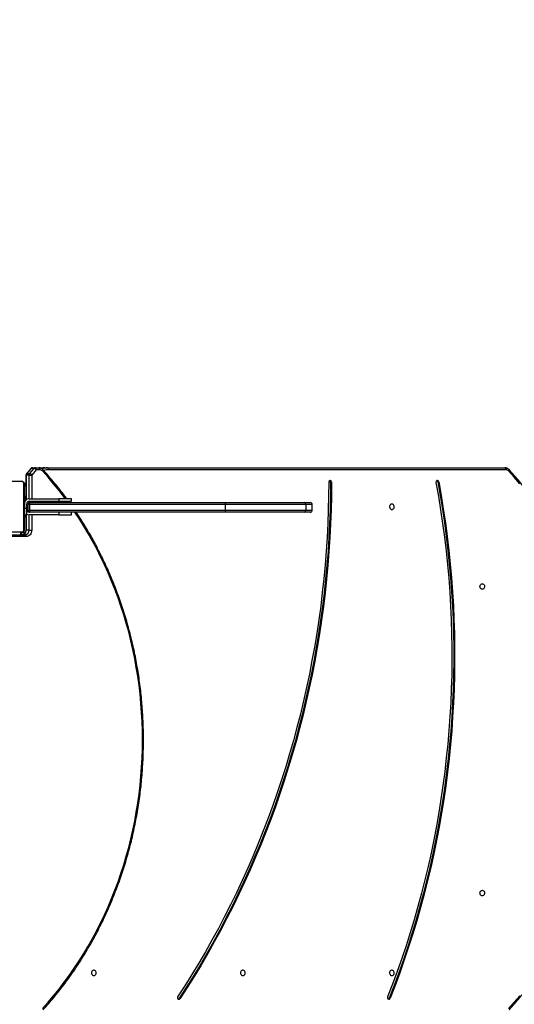
# Model space of a CAD drawing. Units: centimetres. Extents: x 4164 to 6716, y -1867 to -480.
# Drawn here: x 5806 to 5884, y -1215 to -1061 of the extents above; entities that cross this region are included whole.
import ezdxf

# ---------------------------------------------------------------- set-up
doc = ezdxf.new("R2010")
doc.units = ezdxf.units.CM
doc.layers.add('VP-DIM', color=7, linetype='Continuous')
doc.layers.add('VP-HIC', color=6, linetype='Continuous')
doc.layers.add('VP-EQ', color=7, linetype='Continuous', true_color=0x8a3492)
doc.dimstyles.new('Strefa', dxfattribs={"dimtxt": 14, "dimasz": 20, "dimexe": 20, "dimexo": 50, "dimgap": 20, "dimtad": 0, "dimdec": 0, "dimzin": 0, "dimdsep": 46, "dimtxsty": 'Standard', "dimcen": 0.09, "dimadec": 0, "dimazin": 0, "dimtfac": 1, "dimtdec": 4, "dimtofl": 0, "dimtmove": 0, "dimatfit": 3, "dimfxl": 70, "dimfxlon": 1, "dimtolj": 1, "dimtzin": 0, "dimarcsym": 0})

# ---------------------------------------------------------------- blocks, each defined once
blk = doc.blocks.new('*D30')
at = {"layer": 'Defpoints', "color": 0}
for p in [(6153.35, -632.6), (6153.35, -1150.82), (5100.77, -1706.38)]:
    blk.add_point(p, dxfattribs=at)
at = {"layer": 'VP-DIM', "color": 0, "lineweight": -2}
for p, q in [((5100.77, -732.6), (5100.77, -582.6)), ((6153.35, -732.6), (6153.35, -582.6)), ((5150.77, -632.6), (5650.43, -632.6)), ((6103.35, -632.6), (5817.1, -632.6))]:
    blk.add_line(p, q, dxfattribs=at)
at = {"layer": 'VP-DIM', "color": 0}
for points in [[(5150.77, -624.27), (5150.77, -640.93), (5100.77, -632.6)], [(6103.35, -640.93), (6103.35, -624.27), (6153.35, -632.6)]]:
    blk.add_solid(points, dxfattribs=at)
at = {"layer": 'VP-DIM', "color": 0, "insert": (5733.77, -632.6), "char_height": 40, "attachment_point": 5}
blk.add_mtext('\\A1;1055', dxfattribs=at)
blk = doc.blocks.new('*D32')
at = {"layer": 'Defpoints', "color": 0}
for p in [(5538.54, -977.97), (5160.71, -1766.7), (6529.19, -1766.7)]:
    blk.add_point(p, dxfattribs=at)
at = {"layer": 'VP-DIM', "color": 0, "lineweight": -2}
for p, q in [((6429.19, -977.97), (6579.19, -977.97)), ((6529.19, -1027.97), (6529.19, -1260.34)), ((6529.19, -1716.7), (6529.19, -1393.67)), ((6429.19, -1766.7), (6579.19, -1766.7))]:
    blk.add_line(p, q, dxfattribs=at)
at = {"layer": 'VP-DIM', "color": 0}
for points in [[(6537.52, -1027.97), (6520.85, -1027.97), (6529.19, -977.97)], [(6520.85, -1716.7), (6537.52, -1716.7), (6529.19, -1766.7)]]:
    blk.add_solid(points, dxfattribs=at)
at = {"layer": 'VP-DIM', "color": 0, "insert": (6529.19, -1327), "char_height": 40, "attachment_point": 5, "rotation": 90}
blk.add_mtext('\\A1;800', dxfattribs=at)
blk = doc.blocks.new('*D36')
at = {"layer": 'Defpoints', "color": 0}
for p in [(6355.35, -530.22), (6355.35, -1173.57), (5000.01, -1706.94)]:
    blk.add_point(p, dxfattribs=at)
at = {"layer": 'VP-DIM', "color": 0, "lineweight": -2}
for p, q in [((5000.01, -630.22), (5000.01, -480.22)), ((6355.35, -630.22), (6355.35, -480.22)), ((5050.01, -530.22), (5634.62, -530.22)), ((6305.35, -530.22), (5807.96, -530.22))]:
    blk.add_line(p, q, dxfattribs=at)
at = {"layer": 'VP-DIM', "color": 0}
for points in [[(5050.01, -521.88), (5050.01, -538.55), (5000.01, -530.22)], [(6305.35, -538.55), (6305.35, -521.88), (6355.35, -530.22)]]:
    blk.add_solid(points, dxfattribs=at)
at = {"layer": 'VP-DIM', "color": 0, "insert": (5721.29, -530.22), "char_height": 40, "attachment_point": 5}
blk.add_mtext('\\A1;1355', dxfattribs=at)
blk = doc.blocks.new('*D37')
at = {"layer": 'Defpoints', "color": 0}
for p in [(5534.28, -745.41), (5160.82, -1867.4), (6665.55, -1867.4)]:
    blk.add_point(p, dxfattribs=at)
at = {"layer": 'VP-DIM', "color": 0, "lineweight": -2}
for p, q in [((6565.55, -745.41), (6715.55, -745.41)), ((6665.55, -795.41), (6665.55, -1244.24)), ((6665.55, -1817.4), (6665.55, -1404.24)), ((6565.55, -1867.4), (6715.55, -1867.4))]:
    blk.add_line(p, q, dxfattribs=at)
at = {"layer": 'VP-DIM', "color": 0}
for points in [[(6673.88, -795.41), (6657.21, -795.41), (6665.55, -745.41)], [(6657.21, -1817.4), (6673.88, -1817.4), (6665.55, -1867.4)]]:
    blk.add_solid(points, dxfattribs=at)
at = {"layer": 'VP-DIM', "color": 0, "insert": (6665.55, -1324.24), "char_height": 40, "attachment_point": 5, "rotation": 90}
blk.add_mtext('\\A1;1122', dxfattribs=at)
blk = doc.blocks.new('1740_ok')
at = {"color": 7, "linetype": 'Continuous', "lineweight": 25}
for p, q in [((21243.2, 16027.4), (21241.7, 16027.4)), ((21572.5, 16028.2), (21571, 16028.2)), ((21811.8, 15304.4), (21890.5, 15304.4)), ((21892, 15301.4), (21813.3, 15301.4)), ((21814.8, 15300.4), (21814.8, 15293.6)), ((21818.6, 15301.4), (21818.6, 15297.6)), ((21807.2, 15294.4), (21803.1, 15294.4)), ((21807.2, 15294.4), (21811.7, 15294.4)), ((21812.1, 15270.1), (21812.1, 15294.4)), ((21814.8, 15221.6), (21814.8, 15293.6)), ((21815.5, 15294.9), (21815.5, 15220.4)), ((21892.1, 15296.9), (21817.6, 15296.9)), ((21818.6, 15298.1), (21818.3, 15298.1)), ((21818.8, 15297.6), (21890.8, 15297.6)), ((21740.8, 15270.1), (21740.8, 15266.1)), ((21760.8, 15270.1), (21740.8, 15270.1)), ((21760.8, 15266.1), (21760.8, 15270.1)), ((21760.8, 15270.1), (21806.8, 15270.1)), ((21814.6, 15270.1), (21810.8, 15270.1)), ((21810.8, 15270.1), (21810.8, 15260.1)), ((21814.8, 15274.9), (21814.6, 15274.9)), ((21814.6, 15274.7), (21814.8, 15274.7)), ((21814.6, 15273.5), (21814.8, 15273.5)), ((21814.6, 15271.9), (21814.8, 15271.9)), ((21814.6, 15270.9), (21814.6, 15271.9)), ((21814.6, 15270.9), (21814.8, 15270.9)), ((21814.6, 15269.8), (21814.6, 15270.9)), ((21814.6, 15269.8), (21814.8, 15269.8)), ((21814.6, 15268.5), (21814.6, 15268.8)), ((21814.6, 15268.3), (21814.8, 15268.3)), ((21363.8, 15263.1), (21363.8, 15254.1)), ((21366.8, 15266.1), (21376.1, 15266.1)), ((21500, 15263.1), (21373.7, 15263.1)), ((21373.7, 15254.1), (21373.7, 15263.1)), ((21373.7, 15254.1), (21500, 15254.1)), ((21376.1, 15266.1), (21501.2, 15266.1)), ((21806.3, 15263.1), (21500, 15263.1)), ((21500, 15254.1), (21500, 15263.1)), ((21500, 15254.1), (21806.3, 15254.1)), ((21501.2, 15266.1), (21805.8, 15266.1)), ((21806.3, 15254.1), (21806.3, 15263.1)), ((21808.8, 15263.1), (21806.3, 15263.1)), ((21806.3, 15254.1), (21808.8, 15254.1)), ((21808.8, 15263.1), (21808.8, 15254.1)), ((21810.8, 15260.1), (21810.8, 15253.1)), ((21814.6, 15267.2), (21814.8, 15267.2)), ((21814.6, 15267), (21814.8, 15267)), ((21814.6, 15266.8), (21814.8, 15266.8)), ((21814.6, 15266.4), (21814.6, 15266.8)), ((21814.6, 15266.2), (21814.8, 15266.2)), ((21814.6, 15264.6), (21814.8, 15264.6)), ((21814.6, 15264.6), (21814.6, 15264.6)), ((21814.6, 15264.6), (21814.8, 15264.6)), ((21814.6, 15263), (21814.8, 15263)), ((21814.6, 15262.2), (21814.8, 15262.2)), ((21814.6, 15262.1), (21814.8, 15262.1)), ((21814.6, 15262.1), (21814.8, 15262.1)), ((21814.6, 15261.9), (21814.8, 15261.9)), ((21814.6, 15260.5), (21814.8, 15260.5)), ((21814.6, 15259.3), (21814.8, 15259.3)), ((21814.6, 15257.3), (21814.8, 15257.3)), ((21814.6, 15254.4), (21814.8, 15254.4)), ((21814.6, 15253.8), (21814.6, 15254)), ((21814.6, 15253.8), (21814.8, 15253.8)), ((21814.6, 15253.6), (21814.8, 15253.6)), ((21376.1, 15251.1), (21366.8, 15251.1)), ((21501.2, 15251.1), (21376.1, 15251.1)), ((21805.8, 15251.1), (21501.2, 15251.1)), ((21740.8, 15249.1), (21740.8, 15245.1)), ((21760.8, 15249.1), (21740.8, 15249.1)), ((21740.8, 15245.1), (21760.8, 15245.1)), ((21760.8, 15245.1), (21760.8, 15249.1)), ((21806.8, 15249.1), (21760.8, 15249.1)), ((21806.8, 15245.1), (21760.8, 15245.1)), ((21810.8, 15246.2), (21810.8, 15245.1)), ((21810.8, 15245.1), (21814.6, 15245.1)), ((21812.1, 15207.9), (21812.1, 15245.1)), ((21814.6, 15249.2), (21814.8, 15249.2)), ((21814.6, 15246.3), (21814.8, 15246.3)), ((21814.6, 15245.5), (21814.8, 15245.5)), ((21814.6, 15243.9), (21814.6, 15244.2)), ((21814.6, 15243.9), (21814.8, 15243.9)), ((21814.6, 15243.9), (21814.6, 15243.9)), ((21814.6, 15243.9), (21814.8, 15243.9)), ((21814.6, 15243.2), (21814.6, 15243.9)), ((21814.6, 15242.2), (21814.8, 15242.2)), ((21814.6, 15241.7), (21814.8, 15241.7)), ((21814.6, 15240.6), (21814.8, 15240.6)), ((21814.6, 15240.4), (21814.8, 15240.4)), ((21165.7, 15218.6), (21167.2, 15218.6)), ((21333.5, 15219.1), (21335, 15219.1)), ((21796, 15199.6), (21803.1, 15207.9)), ((21807.2, 15207.9), (21803.1, 15207.9)), ((21807.2, 15207.9), (21811.7, 15207.9)), ((21817.6, 15218.3), (21892.1, 15218.3)), ((21890.8, 15217.6), (21818.8, 15217.6)), ((21060.4, 15199.6), (21776.6, 15199.6)), ((21778.1, 15196.6), (21061.9, 15196.6)), ((21782.6, 15196.6), (21778.1, 15196.6)), ((21787.2, 15197), (21788.6, 15197.3)), ((21790.4, 15199.6), (21796, 15199.6)), ((21797.5, 15196.6), (21791.9, 15196.6)), ((21802, 15196.6), (21797.5, 15196.6)), ((21806.5, 15205.8), (21799.3, 15197.5)), ((21799.3, 15197.5), (21803.8, 15197.5)), ((21803.8, 15197.5), (21811, 15205.8)), ((21804.3, 15197.7), (21811.4, 15205.9)), ((21806.5, 15205.8), (21811, 15205.8))]:
    blk.add_line(p, q, dxfattribs=at)
at = {"color": 8, "linetype": 'Continuous', "lineweight": 25}
for p, q in [((21818.3, 15301), (21818.3, 15298.1)), ((21820.1, 15301.4), (21820.1, 15297.6)), ((21803.1, 15270.1), (21803.1, 15294.4)), ((21807.2, 15294.4), (21807.2, 15270.1)), ((21811.7, 15270.1), (21811.7, 15294.4)), ((21812.1, 15294.4), (21811.7, 15294.4)), ((21817.8, 15297.6), (21817.8, 15298.1)), ((21373.7, 15263.1), (21363.8, 15263.1)), ((21363.8, 15254.1), (21373.7, 15254.1)), ((21807.2, 15266.1), (21807.2, 15265.8)), ((21810.8, 15260.1), (21814.6, 15260.1)), ((21745.9, 15251.1), (21747.4, 15249.1)), ((21803.1, 15249.1), (21803.1, 15251.1)), ((21803.1, 15207.9), (21803.1, 15245.1)), ((21807.2, 15251.5), (21807.2, 15249.2)), ((21807.2, 15245.1), (21807.2, 15207.9)), ((21811.7, 15207.9), (21811.7, 15245.1)), ((21814.6, 15249.1), (21813.8, 15249.1)), ((21812.1, 15225.6), (21814.8, 15225.6)), ((21812.1, 15207.9), (21811.7, 15207.9))]:
    blk.add_line(p, q, dxfattribs=at)
at = {"color": 7, "linetype": 'Continuous', "lineweight": 25, "flags": 128}
for points in [[(21056.2, 16043.7), (21047.3, 16033.8), (21038.7, 16023.6)], [(21038.7, 15221.7), (21047.3, 15211.5), (21056.2, 15201.6)], [(21165.7, 15218.6), (21161.9, 15239.9), (21158.4, 15261.3), (21155.2, 15282.8), (21152.3, 15304.3), (21149.8, 15325.9), (21147.5, 15347.5), (21145.6, 15369.1), (21144, 15390.8), (21142.7, 15412.6), (21141.7, 15434.3), (21141.1, 15456.1), (21140.7, 15477.9), (21140.7, 15499.6), (21141, 15521.4), (21141.6, 15543.2), (21142.5, 15564.9), (21143.8, 15586.7), (21145.3, 15608.4), (21147.2, 15630), (21149.4, 15651.7), (21151.9, 15673.3), (21154.7, 15694.8), (21157.8, 15716.3), (21161.3, 15737.7), (21165, 15759), (21169.1, 15780.3), (21173.5, 15801.5), (21178.2, 15822.6), (21183.2, 15843.6), (21188.5, 15864.5), (21194.1, 15885.3), (21200, 15906), (21206.2, 15926.5), (21212.7, 15947), (21219.5, 15967.3), (21226.6, 15987.5), (21234, 16007.5), (21241.7, 16027.4)], [(21167.2, 15218.6), (21163.4, 15239.9), (21159.9, 15261.3), (21156.7, 15282.8), (21153.8, 15304.3), (21151.3, 15325.9), (21149, 15347.5), (21147.1, 15369.1), (21145.5, 15390.8), (21144.2, 15412.6), (21143.2, 15434.3), (21142.6, 15456.1), (21142.2, 15477.9), (21142.2, 15499.6), (21142.5, 15521.4), (21143.1, 15543.2), (21144, 15564.9), (21145.3, 15586.7), (21146.8, 15608.4), (21148.7, 15630), (21150.9, 15651.7), (21153.4, 15673.3), (21156.2, 15694.8), (21159.3, 15716.3), (21162.8, 15737.7), (21166.5, 15759), (21170.6, 15780.3), (21175, 15801.5), (21179.7, 15822.6), (21184.7, 15843.6), (21190, 15864.5), (21195.6, 15885.3), (21201.5, 15906), (21207.7, 15926.5), (21214.2, 15947), (21221, 15967.3), (21228.1, 15987.5), (21235.5, 16007.5), (21243.2, 16027.4)], [(21169.9, 15219.6), (21166.1, 15240.9), (21162.7, 15262.2), (21159.5, 15283.6), (21156.6, 15305), (21154.1, 15326.5), (21151.8, 15348), (21149.9, 15369.6), (21148.3, 15391.2), (21147, 15412.9), (21146, 15434.5), (21145.4, 15456.2), (21145, 15477.9), (21145, 15499.6), (21145.3, 15521.3), (21145.9, 15543), (21146.8, 15564.7), (21148.1, 15586.3), (21149.6, 15607.9), (21151.5, 15629.5), (21153.7, 15651.1), (21156.2, 15672.6), (21159, 15694), (21162.1, 15715.4), (21165.5, 15736.7), (21169.3, 15758), (21173.3, 15779.2), (21177.7, 15800.3), (21182.4, 15821.3), (21187.3, 15842.2), (21192.6, 15863), (21198.2, 15883.8), (21204.1, 15904.4), (21210.3, 15924.8), (21216.7, 15945.2), (21223.5, 15965.4), (21230.6, 15985.5), (21238, 16005.5), (21245.6, 16025.3)], [(21333.5, 15219.1), (21333.7, 15240.9), (21334.2, 15262.6), (21335, 15284.3), (21336.1, 15306), (21337.5, 15327.7), (21339.3, 15349.3), (21341.3, 15370.9), (21343.6, 15392.5), (21346.3, 15414), (21349.2, 15435.5), (21352.4, 15456.9), (21356, 15478.2), (21359.8, 15499.5), (21364, 15520.7), (21368.4, 15541.9), (21373.1, 15562.9), (21378.1, 15583.8), (21383.5, 15604.7), (21389.1, 15625.4), (21395, 15646.1), (21401.2, 15666.6), (21407.6, 15687), (21414.4, 15707.3), (21421.4, 15727.4), (21428.8, 15747.5), (21436.4, 15767.3), (21444.3, 15787.1), (21452.4, 15806.7), (21460.9, 15826.1), (21469.6, 15845.4), (21478.5, 15864.5), (21487.8, 15883.4), (21497.3, 15902.2), (21507.1, 15920.7), (21517.1, 15939.1), (21527.4, 15957.3), (21537.9, 15975.4), (21548.7, 15993.2), (21559.7, 16010.8), (21571, 16028.2)], [(21335, 15219.1), (21335.2, 15240.9), (21335.7, 15262.6), (21336.5, 15284.3), (21337.6, 15306), (21339, 15327.7), (21340.8, 15349.3), (21342.8, 15370.9), (21345.1, 15392.5), (21347.8, 15414), (21350.7, 15435.5), (21353.9, 15456.9), (21357.5, 15478.2), (21361.3, 15499.5), (21365.5, 15520.7), (21369.9, 15541.9), (21374.6, 15562.9), (21379.6, 15583.8), (21385, 15604.7), (21390.6, 15625.4), (21396.5, 15646.1), (21402.7, 15666.6), (21409.1, 15687), (21415.9, 15707.3), (21422.9, 15727.4), (21430.3, 15747.5), (21437.9, 15767.3), (21445.8, 15787.1), (21453.9, 15806.7), (21462.4, 15826.1), (21471.1, 15845.4), (21480, 15864.5), (21489.3, 15883.4), (21498.8, 15902.2), (21508.6, 15920.7), (21518.6, 15939.1), (21528.9, 15957.3), (21539.4, 15975.4), (21550.2, 15993.2), (21561.2, 16010.8), (21572.5, 16028.2)], [(21337.8, 15219.1), (21338, 15240.8), (21338.5, 15262.4), (21339.3, 15284.1), (21340.4, 15305.7), (21341.8, 15327.3), (21343.6, 15348.8), (21345.6, 15370.4), (21347.9, 15391.8), (21350.5, 15413.3), (21353.5, 15434.7), (21356.7, 15456), (21360.2, 15477.3), (21364.1, 15498.5), (21368.2, 15519.6), (21372.6, 15540.6), (21377.3, 15561.6), (21382.3, 15582.5), (21387.6, 15603.2), (21393.2, 15623.9), (21399.1, 15644.5), (21405.2, 15664.9), (21411.7, 15685.3), (21418.4, 15705.5), (21425.4, 15725.5), (21432.7, 15745.5), (21440.3, 15765.3), (21448.2, 15785), (21456.3, 15804.5), (21464.7, 15823.8), (21473.4, 15843), (21482.3, 15862.1), (21491.5, 15880.9), (21501, 15899.6), (21510.7, 15918.1), (21520.7, 15936.4), (21531, 15954.6), (21541.5, 15972.5), (21552.2, 15990.3), (21563.2, 16007.8), (21574.5, 16025.1)], [(21238.9, 15991.9), (21237.9, 15991.7), (21236.9, 15991.1), (21236.1, 15990.3), (21235.5, 15989.2), (21235.3, 15988), (21235.4, 15986.7), (21235.8, 15985.5), (21236.4, 15984.5), (21237.4, 15983.8), (21238.4, 15983.4), (21239.5, 15983.4), (21240.5, 15983.8), (21241.5, 15984.5), (21242.1, 15985.5), (21242.5, 15986.7), (21242.6, 15988), (21242.4, 15989.2), (21241.8, 15990.3), (21241, 15991.1), (21240, 15991.7), (21238.9, 15991.9)], [(21472.3, 15991.9), (21471.3, 15991.7), (21470.3, 15991.1), (21469.5, 15990.3), (21468.9, 15989.2), (21468.7, 15988), (21468.8, 15986.7), (21469.2, 15985.5), (21469.8, 15984.5), (21470.7, 15983.8), (21471.8, 15983.4), (21472.9, 15983.4), (21473.9, 15983.8), (21474.8, 15984.5), (21475.5, 15985.5), (21475.9, 15986.7), (21476, 15988), (21475.8, 15989.2), (21475.2, 15990.3), (21474.4, 15991.1), (21473.4, 15991.7), (21472.3, 15991.9)], [(21705.7, 15991.9), (21704.7, 15991.7), (21703.7, 15991.1), (21702.9, 15990.3), (21702.3, 15989.2), (21702.1, 15988), (21702.2, 15986.7), (21702.6, 15985.5), (21703.2, 15984.5), (21704.1, 15983.8), (21705.2, 15983.4), (21706.3, 15983.4), (21707.3, 15983.8), (21708.2, 15984.5), (21708.9, 15985.5), (21709.3, 15986.7), (21709.4, 15988), (21709.2, 15989.2), (21708.6, 15990.3), (21707.8, 15991.1), (21706.8, 15991.7), (21705.7, 15991.9)], [(21097.3, 15858.4), (21096.3, 15858.6), (21095.3, 15859.1), (21094.5, 15860), (21093.9, 15861.1), (21093.7, 15862.3), (21093.8, 15863.6), (21094.2, 15864.8), (21094.8, 15865.8), (21095.7, 15866.5), (21096.8, 15866.8), (21097.9, 15866.8), (21098.9, 15866.5), (21099.8, 15865.8), (21100.5, 15864.8), (21100.9, 15863.6), (21101, 15862.3), (21100.8, 15861.1), (21100.2, 15860), (21099.4, 15859.1), (21098.4, 15858.6), (21097.3, 15858.4)], [(21097.3, 15378.4), (21096.3, 15378.6), (21095.3, 15379.1), (21094.5, 15380), (21093.9, 15381.1), (21093.7, 15382.3), (21093.8, 15383.6), (21094.2, 15384.8), (21094.8, 15385.7), (21095.7, 15386.5), (21096.8, 15386.8), (21097.9, 15386.8), (21098.9, 15386.5), (21099.8, 15385.7), (21100.5, 15384.8), (21100.9, 15383.6), (21101, 15382.3), (21100.8, 15381.1), (21100.2, 15380), (21099.4, 15379.1), (21098.4, 15378.6), (21097.3, 15378.4)], [(21803.1, 15294.4), (21803.3, 15296.4), (21803.8, 15298.3), (21804.6, 15300), (21805.7, 15301.5), (21807, 15302.8), (21808.5, 15303.7), (21810.1, 15304.2), (21811.8, 15304.4)], [(21813.3, 15301.4), (21813, 15301.5), (21812.7, 15301.7), (21812.5, 15301.9), (21812.2, 15302.3), (21812, 15302.8), (21811.9, 15303.3), (21811.8, 15303.9), (21811.8, 15304.4)], [(21818.6, 15300.6), (21818.4, 15301), (21818.1, 15301.4)], [(21238.9, 15261.9), (21237.9, 15261.7), (21236.9, 15261.1), (21236.1, 15260.3), (21235.5, 15259.2), (21235.3, 15258), (21235.4, 15256.7), (21235.8, 15255.5), (21236.4, 15254.5), (21237.4, 15253.8), (21238.4, 15253.4), (21239.5, 15253.4), (21240.5, 15253.8), (21241.5, 15254.5), (21242.1, 15255.5), (21242.5, 15256.7), (21242.6, 15258), (21242.4, 15259.2), (21241.8, 15260.3), (21241, 15261.1), (21240, 15261.7), (21238.9, 15261.9)], [(21500, 15263.1), (21500, 15263.7), (21500.1, 15264.3), (21500.2, 15264.8), (21500.3, 15265.3), (21500.5, 15265.6), (21500.7, 15265.9), (21501, 15266.1), (21501.2, 15266.1)], [(21501.2, 15251.1), (21501, 15251.2), (21500.7, 15251.4), (21500.5, 15251.6), (21500.3, 15252), (21500.2, 15252.5), (21500.1, 15253), (21500, 15253.5), (21500, 15254.1)], [(21061.9, 15196.6), (21061.6, 15196.7), (21061.3, 15196.9), (21061, 15197.1), (21060.8, 15197.5), (21060.6, 15198), (21060.5, 15198.5), (21060.4, 15199), (21060.4, 15199.6)], [(21778.1, 15196.6), (21777.8, 15196.7), (21777.5, 15196.9), (21777.2, 15197.1), (21777, 15197.5), (21776.8, 15198), (21776.7, 15198.5), (21776.6, 15199), (21776.6, 15199.6)], [(21790.4, 15199.6), (21790.4, 15199), (21790.5, 15198.5), (21790.6, 15198), (21790.8, 15197.5), (21791, 15197.1), (21791.3, 15196.9), (21791.6, 15196.7), (21791.9, 15196.6)], [(21796, 15199.6), (21796, 15199), (21796.1, 15198.5), (21796.2, 15198), (21796.4, 15197.5), (21796.7, 15197.1), (21796.9, 15196.9), (21797.2, 15196.7), (21797.5, 15196.6)]]:
    blk.add_lwpolyline(points, dxfattribs=at)
at = {"color": 8, "linetype": 'Continuous', "lineweight": 25, "flags": 128}
for points in [[(21786.2, 16043.7), (21777.3, 16033.8), (21768.7, 16023.6), (21760.2, 16013.1), (21752, 16002.4), (21744.1, 15991.5), (21736.3, 15980.4), (21728.8, 15969), (21721.6, 15957.5), (21714.6, 15945.7), (21707.8, 15933.8), (21701.3, 15921.6), (21695.1, 15909.3), (21689.1, 15896.8), (21683.4, 15884.1), (21678, 15871.3), (21672.8, 15858.3), (21667.9, 15845.2), (21663.3, 15832), (21659, 15818.6), (21655, 15805.1), (21651.2, 15791.5), (21647.8, 15777.8), (21644.6, 15764), (21641.8, 15750.1), (21639.2, 15736.1), (21636.9, 15722.1), (21635, 15708), (21633.3, 15693.8), (21631.9, 15679.6), (21630.9, 15665.4), (21630.1, 15651.2), (21629.6, 15636.9), (21629.5, 15622.6), (21629.6, 15608.4), (21630.1, 15594.1), (21630.9, 15579.8), (21631.9, 15565.6), (21633.3, 15551.4), (21635, 15537.3), (21636.9, 15523.2), (21639.2, 15509.2), (21641.8, 15495.2), (21644.6, 15481.3), (21647.8, 15467.5), (21651.2, 15453.8), (21655, 15440.2), (21659, 15426.7), (21663.3, 15413.3), (21667.9, 15400.1), (21672.8, 15386.9), (21678, 15374), (21683.4, 15361.1), (21689.1, 15348.5), (21695.1, 15336), (21701.3, 15323.7), (21707.8, 15311.5), (21714.6, 15299.6), (21721.6, 15287.8), (21728.8, 15276.2), (21735.5, 15266.1)], [(21750.3, 15245.1), (21752, 15242.8), (21760.2, 15232.2), (21768.7, 15221.7), (21777.3, 15211.5), (21786.2, 15201.6)], [(21055.5, 15199.5), (21055.5, 15199.5), (21055.4, 15199.7), (21055.4, 15200), (21055.4, 15200.3), (21055.6, 15200.7), (21055.9, 15201.1), (21056.2, 15201.6)], [(21782.6, 15196.6), (21785.7, 15196.8), (21788.6, 15197.3)], [(21786.2, 15201.6), (21785.9, 15201.1), (21785.6, 15200.7), (21785.4, 15200.3), (21785.4, 15200), (21785.4, 15199.7), (21785.5, 15199.5), (21785.5, 15199.5)], [(21804.3, 15197.7), (21804.1, 15197.6), (21803.8, 15197.5)], [(21811.4, 15205.9), (21811.2, 15205.8), (21811, 15205.8)]]:
    blk.add_lwpolyline(points, dxfattribs=at)
at = {"color": 7, "linetype": 'Continuous', "lineweight": 25}
for centre, radius, start, end in [((21243.6, 16026.8), 2.06, 64.0362, 162.5124), ((21245.3, 16026.6), 2.31, 114.27, 159.7202), ((21243.2, 16026.4), 2.66, 337.0928, 58.6659), ((21572.7, 16027.1), 1.99, 48.2217, 149.4022), ((21574.4, 16027), 2.21, 113.719, 147.2739), ((21572.2, 16026.6), 2.75, 326.8099, 46.4541), ((21813.8, 15294.9), 6.58, 94.4035, 183.8097), ((21818.3, 15294.9), 6.58, 94.4035, 183.8092), ((21818.3, 15294.1), 4, 90, 151.045), ((21817.8, 15294.6), 3, 90, 180), ((21816.4, 15293.6), 1.54, 123.5032, 178.3881), ((21818.9, 15296.1), 1.54, 91.6011, 146.4974), ((21806.8, 15262.1), 8, 60, 90), ((21366.8, 15263.1), 3, 90, 180), ((21366.8, 15254.1), 3, 180, 270), ((21376.4, 15263.4), 2.73, 97.8935, 186.1496), ((21376.4, 15253.8), 2.73, 173.8504, 262.1065), ((21800.7, 15263.9), 5.64, 352.5172, 23.6643), ((21805.8, 15263.1), 3, 0, 90), ((21800.7, 15253.4), 5.64, 336.3357, 7.4828), ((21805.8, 15254.1), 3, 270, 0), ((21806.8, 15262.1), 4, 0, 90), ((21806.8, 15253.1), 8, 270, 0), ((21806.8, 15253.1), 4, 270, 0), ((21811.8, 15225.6), 3, 275.3058, 0), ((21811.8, 15224.6), 3, 275.3058, 0), ((21167.9, 15218.8), 2.19, 186.2117, 280.4587), ((21169.6, 15218.9), 2.39, 188.5305, 245.2884), ((21167.5, 15219), 2.52, 288.3543, 13.2988), ((21335.8, 15219), 2.35, 176.0497, 265.5257), ((21337.4, 15219), 2.46, 177.1562, 244.9038), ((21335.4, 15219), 2.35, 274.3235, 3.6754), ((21807.7, 15211.4), 5.79, 217.5985, 257.5117), ((21804, 15207.8), 3.25, 319.9619, 0.5718), ((21808.5, 15207.8), 3.25, 319.9598, 0.5768), ((21809.1, 15207.9), 3, 319.1066, 0), ((21809.8, 15222.1), 3, 319.3883, 353.5888), ((21816.4, 15221.7), 1.54, 181.6177, 236.5004), ((21818.9, 15219.2), 1.54, 213.5061, 268.3786), ((21060.4, 15205.3), 5.66, 221.3378, 269.2015), ((21790.4, 15205.3), 5.66, 221.3383, 269.2012), ((21800.6, 15203.2), 5.79, 217.5943, 257.5168), ((21797.4, 15199.1), 2.44, 270.8684, 320.2486), ((21802, 15199.6), 3, 270, 319.1066), ((21801.9, 15199.1), 2.44, 270.8699, 320.2486)]:
    blk.add_arc(centre, radius, start, end, dxfattribs=at)
at = {"color": 8, "linetype": 'Continuous', "lineweight": 25}
for centre, radius, start, end in [((21818.3, 15294.1), 7, 90, 120), ((21776.6, 15223.9), 24.3, 270.0537, 288.2536), ((21778.1, 15223.2), 26.6, 270.0596, 289.4768)]:
    blk.add_arc(centre, radius, start, end, dxfattribs=at)
at = {"color": 7, "linetype": 'Continuous', "lineweight": 25}
for points, knots in [([(21055.5, 16045.7), (21054, 16044.1), (21049.6, 16039.3), (21042.6, 16031.2), (21034.5, 16021.4), (21026.5, 16011.4), (21018.8, 16001.2), (21011.3, 15990.7), (21003.9, 15980.1), (20996.8, 15969.3), (20990, 15958.2), (20983.3, 15947), (20976.9, 15935.7), (20970.7, 15924.1), (20964.7, 15912.4), (20959, 15900.6), (20953.5, 15888.5), (20948.3, 15876.4), (20943.3, 15864.1), (20938.5, 15851.7), (20934, 15839.1), (20929.8, 15826.4), (20925.8, 15813.7), (20922.1, 15800.8), (20918.6, 15787.8), (20915.4, 15774.7), (20912.5, 15761.6), (20909.8, 15748.4), (20907.4, 15735.1), (20905.3, 15721.7), (20903.4, 15708.3), (20901.8, 15694.8), (20900.5, 15681.3), (20899.5, 15667.8), (20898.7, 15654.3), (20898.2, 15640.7), (20898, 15627.1), (20898, 15613.5), (20898.3, 15600), (20898.9, 15586.4), (20899.8, 15572.9), (20900.9, 15559.3), (20902.3, 15545.9), (20904, 15532.4), (20906, 15519), (20908.2, 15505.7), (20910.7, 15492.4), (20913.5, 15479.2), (20916.5, 15466.1), (20919.8, 15453.1), (20923.3, 15440.1), (20927.1, 15427.3), (20931.2, 15414.5), (20935.5, 15401.9), (20940.1, 15389.4), (20944.9, 15377), (20950, 15364.7), (20955.3, 15352.6), (20960.9, 15340.7), (20966.7, 15328.9), (20972.8, 15317.2), (20979, 15305.7), (20985.5, 15294.4), (20992.3, 15283.3), (20999.2, 15272.3), (21006.4, 15261.5), (21013.8, 15251), (21021.4, 15240.6), (21029.2, 15230.4), (21037.2, 15220.5), (21045.3, 15210.9), (21051.4, 15204), (21054.8, 15200.3), (21055.5, 15199.5)], [0, 0, 0, 0, 0.0075645, 0.0219056, 0.0362468, 0.0505884, 0.0649304, 0.0792724, 0.0936149, 0.1079576, 0.1223005, 0.1366436, 0.1509869, 0.1653304, 0.1796741, 0.1940179, 0.2083618, 0.222706, 0.2370502, 0.2513947, 0.265739, 0.2800836, 0.2944283, 0.308773, 0.3231179, 0.3374627, 0.3518076, 0.3661526, 0.3804976, 0.3948428, 0.4091879, 0.4235331, 0.4378782, 0.4522235, 0.4665687, 0.4809139, 0.4952592, 0.5096045, 0.5239498, 0.5382951, 0.5526405, 0.5669858, 0.5813311, 0.5956764, 0.6100217, 0.624367, 0.6387123, 0.6530576, 0.6674026, 0.6817479, 0.6960929, 0.710438, 0.7247831, 0.7391279, 0.753473, 0.7678178, 0.7821625, 0.7965071, 0.8108516, 0.8251961, 0.8395403, 0.8538844, 0.8682285, 0.8825723, 0.896916, 0.9112593, 0.9256025, 0.9399457, 0.9542884, 0.9686309, 0.9829732, 0.99656, 1, 1, 1, 1]), ([(21785.5, 16045.7), (21784, 16044.1), (21779.6, 16039.3), (21772.6, 16031.2), (21764.5, 16021.4), (21756.5, 16011.4), (21748.8, 16001.2), (21741.3, 15990.7), (21733.9, 15980.1), (21726.8, 15969.3), (21720, 15958.2), (21713.3, 15947), (21706.9, 15935.7), (21700.7, 15924.1), (21694.7, 15912.4), (21689, 15900.6), (21683.5, 15888.5), (21678.3, 15876.4), (21673.3, 15864.1), (21668.5, 15851.7), (21664, 15839.1), (21659.8, 15826.4), (21655.8, 15813.7), (21652.1, 15800.8), (21648.6, 15787.8), (21645.4, 15774.7), (21642.5, 15761.6), (21639.8, 15748.4), (21637.4, 15735.1), (21635.3, 15721.7), (21633.4, 15708.3), (21631.8, 15694.8), (21630.5, 15681.3), (21629.5, 15667.8), (21628.7, 15654.3), (21628.2, 15640.7), (21628, 15627.1), (21628, 15613.5), (21628.3, 15600), (21628.9, 15586.4), (21629.8, 15572.9), (21630.9, 15559.3), (21632.3, 15545.9), (21634, 15532.4), (21636, 15519), (21638.2, 15505.7), (21640.7, 15492.4), (21643.5, 15479.2), (21646.5, 15466.1), (21649.8, 15453.1), (21653.3, 15440.1), (21657.1, 15427.3), (21661.2, 15414.5), (21665.5, 15401.9), (21670.1, 15389.4), (21674.9, 15377), (21680, 15364.7), (21685.3, 15352.6), (21690.9, 15340.7), (21696.7, 15328.9), (21702.8, 15317.2), (21709, 15305.7), (21715.5, 15294.4), (21722.3, 15283.3), (21728.2, 15273.8), (21732, 15268.2), (21733.4, 15266.1)], [0, 0, 0, 0, 0.0083571, 0.0242003, 0.0400438, 0.0558878, 0.0717322, 0.0875767, 0.1034215, 0.1192667, 0.1351121, 0.1509578, 0.1668035, 0.1826495, 0.1984959, 0.2143424, 0.2301889, 0.2460356, 0.2618826, 0.2777295, 0.2935767, 0.3094238, 0.3252711, 0.3411185, 0.3569661, 0.3728136, 0.3886613, 0.404509, 0.4203567, 0.4362045, 0.4520524, 0.4679003, 0.4837481, 0.4995962, 0.5154442, 0.5312921, 0.5471402, 0.5629882, 0.5788362, 0.5946843, 0.6105324, 0.6263804, 0.6422284, 0.6580765, 0.6739246, 0.6897726, 0.7056206, 0.7214686, 0.7373164, 0.7531643, 0.7690121, 0.7848599, 0.8007078, 0.8165553, 0.832403, 0.8482506, 0.864098, 0.8799453, 0.8957924, 0.9116396, 0.9274863, 0.9433332, 0.9591798, 0.9750262, 0.9908725, 1, 1, 1, 1]), ([(21812.1, 15294.4), (21812.1, 15294.7), (21812.1, 15295.4), (21812.4, 15296.6), (21812.8, 15297.9), (21813.5, 15299.1), (21814.4, 15300.1), (21815.3, 15300.8), (21816.4, 15301.3), (21817.2, 15301.4), (21817.7, 15301.4), (21817.8, 15301.4)], [0, 0, 0, 0, 0.06016, 0.187231, 0.314318, 0.441441, 0.569186, 0.698474, 0.83079, 0.965895, 1, 1, 1, 1]), ([(21814.8, 15293.6), (21814.9, 15293.9), (21814.9, 15294.5), (21815.2, 15295.3), (21815.6, 15295.9), (21816, 15296.4), (21816.4, 15296.8), (21817, 15297.2), (21817.8, 15297.6), (21818.4, 15297.6), (21818.8, 15297.6)], [0, 0, 0, 0, 0.143111, 0.299555, 0.405373, 0.489646, 0.574619, 0.683111, 0.780408, 1, 1, 1, 1]), ([(21817.6, 15296.9), (21817.4, 15296.9), (21817.1, 15296.9), (21816.7, 15296.7), (21816.4, 15296.5), (21816.1, 15296.3), (21815.9, 15296.1), (21815.7, 15295.7), (21815.6, 15295.3), (21815.5, 15295), (21815.5, 15294.9)], [0, 0, 0, 0, 0.245001, 0.340865, 0.437626, 0.508582, 0.579543, 0.675538, 0.836587, 1, 1, 1, 1]), ([(21814.6, 15273.5), (21814.6, 15273.6), (21814.6, 15273.9), (21814.6, 15274.3), (21814.6, 15274.5), (21814.6, 15274.7)], [0, 0, 0, 0, 0.302362, 0.583942, 1, 1, 1, 1]), ([(21814.6, 15271.9), (21814.6, 15272), (21814.6, 15272.1), (21814.6, 15272.4), (21814.6, 15272.7), (21814.6, 15273.1), (21814.6, 15273.3), (21814.6, 15273.5)], [0, 0, 0, 0, 0.267056, 0.528243, 0.668568, 0.821904, 1, 1, 1, 1]), ([(21814.6, 15268.3), (21814.6, 15268.5), (21814.6, 15268.9), (21814.6, 15269.4), (21814.6, 15269.7), (21814.6, 15269.8), (21814.6, 15269.8)], [0, 0, 0, 0, 0.272043, 0.521723, 0.739774, 1, 1, 1, 1]), ([(21814.6, 15267.2), (21814.6, 15267.3), (21814.6, 15267.4), (21814.6, 15267.8), (21814.6, 15268.1), (21814.6, 15268.3)], [0, 0, 0, 0, 0.26729, 0.540196, 1, 1, 1, 1]), ([(21814.6, 15264.6), (21814.6, 15264.9), (21814.6, 15265.3), (21814.6, 15265.9), (21814.6, 15266.2), (21814.6, 15266.2), (21814.6, 15266.2)], [0, 0, 0, 0, 0.282206, 0.5565, 0.77418, 1, 1, 1, 1]), ([(21814.6, 15263), (21814.6, 15263), (21814.6, 15263.1), (21814.6, 15263.5), (21814.6, 15264.1), (21814.6, 15264.4), (21814.6, 15264.6)], [0, 0, 0, 0, 0.283625, 0.557986, 0.7753, 1, 1, 1, 1]), ([(21814.6, 15260.5), (21814.6, 15260.7), (21814.6, 15261.1), (21814.6, 15261.6), (21814.6, 15261.9), (21814.6, 15261.9), (21814.6, 15261.9)], [0, 0, 0, 0, 0.28854, 0.554182, 0.767328, 1, 1, 1, 1]), ([(21814.6, 15259.3), (21814.6, 15259.4), (21814.6, 15259.5), (21814.6, 15259.9), (21814.6, 15260.3), (21814.6, 15260.5)], [0, 0, 0, 0, 0.271539, 0.546068, 1, 1, 1, 1]), ([(21814.6, 15257.3), (21814.6, 15257.7), (21814.6, 15258.5), (21814.6, 15259), (21814.6, 15259.3)], [0, 0, 0, 0, 0.583266, 1, 1, 1, 1]), ([(21814.6, 15254.4), (21814.6, 15254.4), (21814.6, 15254.4), (21814.6, 15254.8), (21814.6, 15255.3), (21814.6, 15256.2), (21814.6, 15256.9), (21814.6, 15257.3)], [0, 0, 0, 0, 0.216368, 0.406549, 0.580169, 0.780834, 1, 1, 1, 1]), ([(21814.6, 15249.2), (21814.6, 15249.9), (21814.6, 15251.2), (21814.6, 15252.6), (21814.6, 15253.4), (21814.6, 15253.5), (21814.6, 15253.6)], [0, 0, 0, 0, 0.295601, 0.563119, 0.773435, 1, 1, 1, 1]), ([(21743.7, 15251.1), (21743.8, 15251.1), (21744.2, 15250.4), (21744.7, 15249.8), (21745.2, 15249.1)], [0, 0, 0, 0, 0.0650386, 1, 1, 1, 1]), ([(21748.1, 15245.1), (21749.2, 15243.6), (21752.9, 15238.7), (21759.2, 15230.4), (21767.2, 15220.5), (21775.3, 15210.9), (21781.4, 15204), (21784.8, 15200.3), (21785.5, 15199.5)], [0, 0, 0, 0, 0.093928, 0.310325, 0.526718, 0.743107, 0.948099, 1, 1, 1, 1]), ([(21814.6, 15246.3), (21814.6, 15246.3), (21814.6, 15246.3), (21814.6, 15246.5), (21814.6, 15246.8), (21814.6, 15247.2), (21814.6, 15248.1), (21814.6, 15248.8), (21814.6, 15249.2)], [0, 0, 0, 0, 0.103758, 0.205592, 0.310865, 0.424244, 0.685093, 1, 1, 1, 1]), ([(21814.6, 15245.2), (21814.6, 15245.3), (21814.6, 15245.5), (21814.6, 15245.9), (21814.6, 15246.3), (21814.6, 15246.7), (21814.6, 15246.8)], [0, 0, 0, 0, 0.297508, 0.560215, 0.76261, 1, 1, 1, 1]), ([(21814.6, 15243.9), (21814.6, 15244.1), (21814.6, 15244.6), (21814.6, 15245.1), (21814.6, 15245.4), (21814.6, 15245.5), (21814.6, 15245.5)], [0, 0, 0, 0, 0.282281, 0.556558, 0.774178, 1, 1, 1, 1]), ([(21814.6, 15242.2), (21814.6, 15242.3), (21814.6, 15242.3), (21814.6, 15242.8), (21814.6, 15243.3), (21814.6, 15243.7), (21814.6, 15243.9)], [0, 0, 0, 0, 0.283618, 0.557914, 0.775305, 1, 1, 1, 1]), ([(21814.6, 15241.7), (21814.6, 15241.9), (21814.6, 15242.2), (21814.6, 15242.6), (21814.6, 15243), (21814.6, 15243.1), (21814.6, 15243.2)], [0, 0, 0, 0, 0.218747, 0.403885, 0.577771, 1, 1, 1, 1]), ([(21814.6, 15240.6), (21814.6, 15240.7), (21814.6, 15240.8), (21814.6, 15241.2), (21814.6, 15241.5), (21814.6, 15241.7)], [0, 0, 0, 0, 0.266797, 0.539784, 1, 1, 1, 1]), ([(21818.8, 15217.6), (21818.6, 15217.6), (21818, 15217.7), (21817.2, 15218), (21816.5, 15218.3), (21816.1, 15218.7), (21815.6, 15219.2), (21815.3, 15219.8), (21814.9, 15220.6), (21814.9, 15221.2), (21814.8, 15221.6)], [0, 0, 0, 0, 0.143097, 0.299541, 0.405382, 0.489661, 0.574621, 0.683114, 0.780405, 1, 1, 1, 1]), ([(21815.5, 15220.4), (21815.5, 15220.2), (21815.6, 15219.9), (21815.8, 15219.4), (21815.9, 15219.2), (21816.2, 15218.9), (21816.4, 15218.7), (21816.8, 15218.5), (21817.2, 15218.3), (21817.5, 15218.3), (21817.6, 15218.3)], [0, 0, 0, 0, 0.245017, 0.340873, 0.437596, 0.508551, 0.579548, 0.675557, 0.836602, 1, 1, 1, 1]), ([(21055.5, 15199.5), (21055.7, 15199.3), (21056.4, 15198.6), (21057.6, 15197.8), (21059.1, 15197.1), (21060.5, 15196.7), (21061.5, 15196.7), (21061.9, 15196.6)], [0, 0, 0, 0, 0.14419, 0.377766, 0.609929, 0.839529, 1, 1, 1, 1]), ([(21782.6, 15196.6), (21783.1, 15196.6), (21784.6, 15196.7), (21786.2, 15196.8), (21787.1, 15197), (21787.2, 15197)], [0, 0, 0, 0, 0.354922, 0.99144, 1, 1, 1, 1]), ([(21785.5, 15199.5), (21785.7, 15199.3), (21786.4, 15198.6), (21787.6, 15197.8), (21789.1, 15197.1), (21790.5, 15196.7), (21791.5, 15196.7), (21791.9, 15196.6)], [0, 0, 0, 0, 0.1441967, 0.3777556, 0.6099439, 0.8395431, 1, 1, 1, 1])]:
    blk.add_open_spline(points, degree=3, knots=knots, dxfattribs=at)
blk = doc.blocks.new('1740_2D')
at = {"xscale": 0.1, "yscale": 0.1, "zscale": 0.1, "rotation": 180}
blk.add_blockref('1740_ok', (7988.65, 388.7), dxfattribs=at)

msp = doc.modelspace()

# ---------------------------------------------------------------- linework, layer by layer
at = {"layer": 'VP-HIC', "color": 5}
msp.add_lwpolyline([(5481.07, -1291.18, 0.230922), (5672.61, -1225.25), (5745.32, -1152.53, 0.57735), (5641.77, -766.06), (5594.07, -753.28, 0.294647), (5355.6, -830.01), (5319.52, -874.04, 0.241359), (5275.01, -1080.03), (5286.08, -1121.49, 0.091349), (5321.97, -1197.12, 0.208744)], format="xyb", close=True, dxfattribs=at)
at = {"layer": 'VP-HIC', "color": 2}
msp.add_lwpolyline([(5535.81, -1291.38, 0.408991), (5725.78, -1477.99), (5736.47, -1477.99, 0.198966), (5870.85, -1422.31), (5887.05, -1406.1), (5898.78, -1406.1, 0.040726), (5929.57, -1403.57, 0.392353), (6105.3, -1214.11), (6105.3, -1133.69, 0.376684), (5939.89, -945.29, 0.110392), (5901.43, -871.87, 0.265219), (5737.86, -778.54), (5676.78, -778.54, -0.524858), (5745.32, -1152.53), (5672.61, -1225.25, -0.169144)], format="xyb", close=True, dxfattribs=at)
at = {"layer": 'VP-HIC', "color": 5}
msp.add_lwpolyline([(5672.61, -1225.25), (5745.32, -1152.53, 0.524858), (5676.78, -778.54, 0.040285)], format="xyb", dxfattribs=at)

# ---------------------------------------------------------------- block references
at = {"layer": 'VP-EQ', "color": 0}
msp.add_blockref('1740_2D', (0, 0), dxfattribs=at)

# ---------------------------------------------------------------- dimensions: what is measured, and where the dimension line sits
at = {"layer": 'VP-DIM', "color": 0}
dim = msp.add_linear_dim(base=(6355.35, -530.22), p1=(5000.01, -1706.94), p2=(6355.35, -1173.57), dimstyle='Strefa', override={"dimtxt": 40, "dimasz": 50, "dimexe": 50, "dimexo": 80, "dimfxl": 100}, dxfattribs=at)
dim.commit()
dim.dimension.update_dxf_attribs({"geometry": '*D36', "text_midpoint": (5721.29, -530.22), "dimtype": 160})
dim = msp.add_linear_dim(base=(6153.35, -632.6), p1=(5100.77, -1706.38), p2=(6153.35, -1150.82), text='1055', dimstyle='Strefa', override={"dimtxt": 40, "dimasz": 50, "dimexe": 50, "dimexo": 80, "dimfxl": 100}, dxfattribs=at)
dim.commit()
dim.dimension.update_dxf_attribs({"geometry": '*D30', "text_midpoint": (5733.77, -632.6), "dimtype": 160})
dim = msp.add_linear_dim(base=(6665.55, -1867.4), p1=(5534.28, -745.41), p2=(5160.82, -1867.4), angle=90, dimstyle='Strefa', override={"dimtxt": 40, "dimasz": 50, "dimexe": 50, "dimexo": 80, "dimfxl": 100}, dxfattribs=at)
dim.commit()
dim.dimension.update_dxf_attribs({"geometry": '*D37', "text_midpoint": (6665.55, -1324.24), "dimtype": 160})
dim = msp.add_linear_dim(base=(6529.19, -1766.7), p1=(5538.54, -977.97), p2=(5160.71, -1766.7), angle=90, text='800', dimstyle='Strefa', override={"dimtxt": 40, "dimasz": 50, "dimexe": 50, "dimexo": 80, "dimfxl": 100}, dxfattribs=at)
dim.commit()
dim.dimension.update_dxf_attribs({"geometry": '*D32', "text_midpoint": (6529.19, -1327), "dimtype": 160})

doc.saveas('drawing.dxf')
